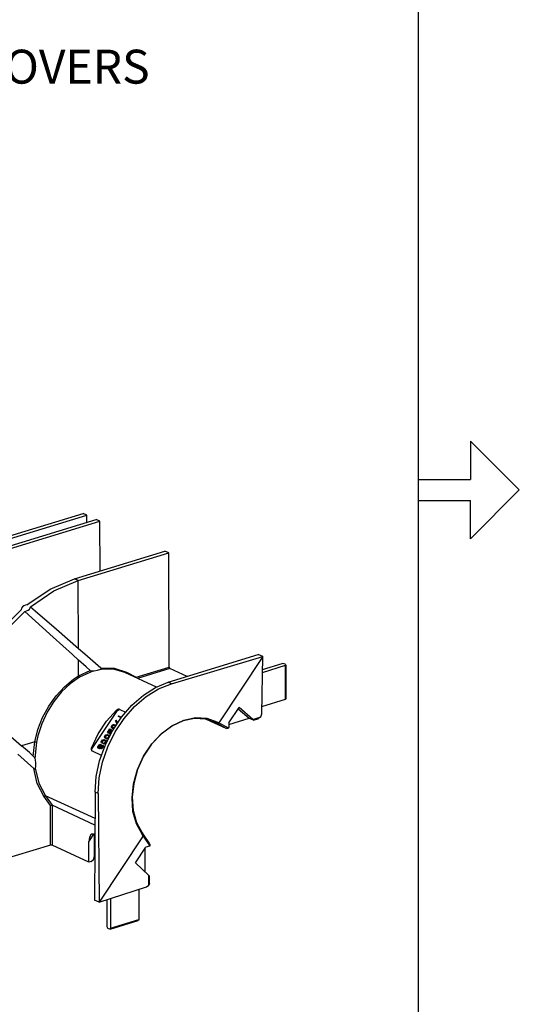
# Model space of a CAD drawing. Extents: x 0 to 11, y 0 to 8.5.
# Drawn here: x 9.7 to 11, y 2.9 to 5.5 of the extents above; entities that cross this region are included whole.
import ezdxf

# ---------------------------------------------------------------- set-up
doc = ezdxf.new("R2010")
doc.units = 0
doc.header["$MEASUREMENT"] = 0
doc.layers.add('1', color=7, linetype='Continuous')
doc.styles.add('blockfont', font='simplex.shx')

msp = doc.modelspace()

# ---------------------------------------------------------------- linework, layer by layer
at = {"layer": '1', "color": 7, "linetype": 'Continuous'}
for p, q in [((10.7242, 8.2169), (10.7242, 0.2631)), ((10.8629, 4.3695), (10.9924, 4.24)), ((10.8629, 4.3695), (10.8629, 4.2677)), ((10.7242, 4.2677), (10.8629, 4.2677)), ((10.8629, 4.1105), (10.9924, 4.24)), ((10.7242, 4.2123), (10.8629, 4.2123)), ((10.8629, 4.1105), (10.8629, 4.2123))]:
    msp.add_line(p, q, dxfattribs=at)
at = {"layer": '1', "color": 30, "linetype": 'Continuous'}
for p, q in [((9.594, 4.1043), (9.8341, 4.1777)), ((9.604, 4.0997), (9.8442, 4.173)), ((9.6287, 4.0883), (9.8688, 4.1617)), ((9.6387, 4.0837), (9.8789, 4.157)), ((9.8442, 4.173), (9.8341, 4.1777)), ((9.8443, 4.1542), (9.8442, 4.173)), ((9.8789, 4.157), (9.8688, 4.1617)), ((9.8794, 4.0249), (9.8789, 4.157)), ((9.8113, 4.0041), (10.0514, 4.0774)), ((10.0615, 4.0728), (10.0514, 4.0774)), ((9.8214, 3.9994), (10.0615, 4.0728)), ((10.0628, 3.7698), (10.0615, 4.0728)), ((9.7467, 3.9766), (9.8113, 4.0041)), ((9.7568, 3.972), (9.8214, 3.9994)), ((9.8214, 3.9994), (9.8113, 4.0041)), ((9.8221, 3.8194), (9.8214, 3.9994)), ((9.6846, 3.9349), (9.7467, 3.9766)), ((9.6947, 3.9303), (9.7568, 3.972)), ((9.6219, 3.8742), (9.6696, 3.9223)), ((9.6709, 3.9264), (9.6696, 3.9232)), ((9.6696, 3.9232), (9.6696, 3.9223)), ((9.6735, 3.9296), (9.6709, 3.9264)), ((9.6772, 3.9323), (9.6735, 3.9296)), ((9.6813, 3.9341), (9.6772, 3.9323)), ((9.6803, 3.9177), (9.6843, 3.919)), ((9.6846, 3.9349), (9.6813, 3.9341)), ((9.6843, 3.919), (9.6882, 3.9212)), ((9.6882, 3.9212), (9.6916, 3.924)), ((9.6916, 3.924), (9.6939, 3.9271)), ((9.6939, 3.9271), (9.6947, 3.9302)), ((9.6947, 3.9302), (9.6947, 3.9303)), ((9.6947, 3.9303), (9.7071, 3.9194)), ((9.7071, 3.9194), (9.7633, 3.8705)), ((9.632, 3.8695), (9.6797, 3.9176)), ((9.6797, 3.9176), (9.6803, 3.9177)), ((9.7551, 3.8495), (9.6797, 3.9176)), ((9.7633, 3.8705), (9.8221, 3.8194)), ((9.806, 3.8035), (9.7551, 3.8495)), ((9.8221, 3.8194), (9.8384, 3.8052)), ((9.8223, 3.7888), (9.806, 3.8035)), ((9.8224, 3.7466), (9.8223, 3.7888)), ((9.8427, 3.7703), (9.8223, 3.7888)), ((9.8384, 3.8052), (9.8814, 3.7679)), ((10.0605, 3.7299), (10.2994, 3.8038)), ((10.0688, 3.726), (10.3114, 3.7983)), ((10.3114, 3.7983), (10.1942, 3.6224)), ((10.3114, 3.7983), (10.2994, 3.8038)), ((10.3088, 3.6462), (10.3114, 3.7983)), ((9.853, 3.761), (9.8427, 3.7703)), ((9.8802, 3.7632), (9.8719, 3.7609)), ((9.8821, 3.764), (9.8802, 3.7632)), ((9.8814, 3.7679), (9.8823, 3.767)), ((9.8814, 3.7679), (9.917, 3.7674)), ((9.8828, 3.7646), (9.8821, 3.764)), ((9.9147, 3.7642), (9.8821, 3.764)), ((9.8823, 3.767), (9.8826, 3.7666)), ((9.8826, 3.7666), (9.8828, 3.7661)), ((9.8828, 3.7661), (9.883, 3.7658)), ((9.883, 3.765), (9.8828, 3.7646)), ((9.883, 3.7658), (9.883, 3.7654)), ((9.883, 3.7654), (9.883, 3.765)), ((9.9449, 3.7555), (9.9147, 3.7642)), ((9.917, 3.7674), (9.9495, 3.7564)), ((9.9749, 3.743), (10.0628, 3.7698)), ((10.0647, 3.7662), (9.9786, 3.7399)), ((10.0628, 3.7698), (10.0633, 3.7676)), ((10.0633, 3.7676), (10.0647, 3.7662)), ((10.1102, 3.7452), (10.0647, 3.7662)), ((10.3107, 3.7558), (10.372, 3.7748)), ((10.3108, 3.7636), (10.3624, 3.7792)), ((10.368, 3.779), (10.3624, 3.7792)), ((10.3726, 3.7769), (10.368, 3.779)), ((10.3716, 3.6851), (10.372, 3.7748)), ((10.372, 3.7748), (10.3726, 3.7769)), ((10.3731, 3.6862), (10.3735, 3.7759)), ((9.7848, 3.7178), (9.8091, 3.7379)), ((9.8249, 3.7432), (9.8001, 3.7257)), ((9.8091, 3.7379), (9.8224, 3.7466)), ((9.8224, 3.7466), (9.853, 3.761)), ((9.8224, 3.7466), (9.8234, 3.7445)), ((9.8234, 3.7445), (9.8249, 3.7432)), ((9.8605, 3.7592), (9.8249, 3.7432)), ((9.8541, 3.7602), (9.853, 3.761)), ((9.8561, 3.7595), (9.8541, 3.7602)), ((9.8605, 3.7592), (9.8561, 3.7595)), ((9.8634, 3.7594), (9.8605, 3.7592)), ((9.8719, 3.7609), (9.8634, 3.7594)), ((10.0287, 3.7168), (9.9449, 3.7555)), ((9.9495, 3.7564), (9.9491, 3.7547)), ((9.9491, 3.7547), (9.9496, 3.7533)), ((9.9495, 3.7564), (9.9749, 3.743)), ((9.9749, 3.743), (9.9748, 3.7417)), ((9.7625, 3.6938), (9.7848, 3.7178)), ((9.8001, 3.7257), (9.777, 3.704)), ((9.9943, 3.6954), (10.0269, 3.7159)), ((10.0018, 3.6919), (10.0348, 3.7123)), ((10.0269, 3.7159), (10.0605, 3.7299)), ((10.0348, 3.7123), (10.0688, 3.726)), ((10.0688, 3.726), (10.0605, 3.7299)), ((9.7431, 3.6663), (9.7625, 3.6938)), ((9.777, 3.704), (9.7563, 3.6786)), ((9.9637, 3.6689), (9.9943, 3.6954)), ((9.971, 3.6655), (10.0018, 3.6919)), ((10.3091, 3.6657), (10.3716, 3.6851)), ((10.3731, 3.6862), (10.3716, 3.6851)), ((9.7268, 3.6363), (9.7431, 3.6663)), ((9.7563, 3.6786), (9.7386, 3.6503)), ((9.9243, 3.6546), (9.9314, 3.6578)), ((9.9274, 3.6579), (9.9254, 3.6571)), ((9.9284, 3.6581), (9.9274, 3.6579)), ((9.9301, 3.6581), (9.9284, 3.6581)), ((9.9314, 3.6578), (9.9301, 3.6581)), ((9.9314, 3.6578), (9.9469, 3.6507)), ((9.936, 3.6372), (9.9637, 3.6689)), ((9.9431, 3.6339), (9.971, 3.6655)), ((10.221, 3.6218), (10.2484, 3.6629)), ((10.246, 3.6594), (10.2751, 3.6346)), ((10.2851, 3.6312), (10.2484, 3.6629)), ((9.7144, 3.6045), (9.7268, 3.6363)), ((9.7386, 3.6503), (9.7244, 3.6197)), ((9.9243, 3.6546), (9.8574, 3.5542)), ((9.8964, 3.6265), (9.9232, 3.6556)), ((9.912, 3.6012), (9.936, 3.6372)), ((9.9192, 3.5979), (9.9431, 3.6339)), ((9.9236, 3.656), (9.9232, 3.6556)), ((9.9232, 3.6556), (9.9243, 3.6546)), ((9.9254, 3.6571), (9.9236, 3.656)), ((9.9277, 3.6395), (9.9286, 3.6407)), ((9.9277, 3.6395), (9.9286, 3.6387)), ((9.9351, 3.6361), (9.9277, 3.6395)), ((9.9286, 3.6407), (9.936, 3.6372)), ((9.9349, 3.6358), (9.9286, 3.6387)), ((10.1297, 3.6334), (10.0995, 3.6271)), ((10.1019, 3.6296), (10.1327, 3.6361)), ((10.1588, 3.6318), (10.1297, 3.6334)), ((10.1327, 3.6361), (10.1625, 3.6344)), ((10.1854, 3.6224), (10.1588, 3.6318)), ((10.2145, 3.6069), (10.1618, 3.6311)), ((10.1625, 3.6344), (10.1897, 3.6248)), ((10.2209, 3.618), (10.2751, 3.6346)), ((10.2751, 3.6346), (10.2857, 3.6297)), ((10.2851, 3.6312), (10.3063, 3.638)), ((10.2857, 3.6297), (10.2851, 3.6312)), ((10.2865, 3.6295), (10.3007, 3.634)), ((10.3046, 3.6361), (10.3007, 3.6341)), ((10.3063, 3.638), (10.3046, 3.6361)), ((10.3063, 3.638), (10.3088, 3.6462)), ((9.5931, 3.6285), (9.6705, 3.5612)), ((9.7244, 3.6197), (9.714, 3.5879)), ((9.8738, 3.5925), (9.8964, 3.6265)), ((9.8989, 3.5962), (9.9054, 3.6059)), ((9.9054, 3.6059), (9.9078, 3.6048)), ((9.9097, 3.6106), (9.9099, 3.6128)), ((9.9107, 3.6084), (9.9097, 3.6106)), ((9.9099, 3.6128), (9.9123, 3.6163)), ((9.914, 3.6069), (9.9107, 3.6084)), ((9.9107, 3.6084), (9.9115, 3.6076)), ((9.9112, 3.6112), (9.9116, 3.6136)), ((9.9112, 3.6112), (9.9121, 3.6104)), ((9.912, 3.6097), (9.9112, 3.6112)), ((9.9148, 3.6061), (9.9115, 3.6076)), ((9.9116, 3.6136), (9.9122, 3.6146)), ((9.9116, 3.6136), (9.9125, 3.6128)), ((9.9146, 3.6085), (9.912, 3.6097)), ((9.9121, 3.6104), (9.9125, 3.6128)), ((9.9126, 3.6094), (9.9121, 3.6104)), ((9.9122, 3.6146), (9.9146, 3.6162)), ((9.9122, 3.6146), (9.9131, 3.6138)), ((9.9123, 3.6163), (9.9144, 3.6176)), ((9.9125, 3.6128), (9.9131, 3.6138)), ((9.9131, 3.6138), (9.9154, 3.6155)), ((9.9155, 3.6071), (9.914, 3.6069)), ((9.914, 3.6069), (9.9148, 3.6061)), ((9.9144, 3.6176), (9.9171, 3.6181)), ((9.9146, 3.6162), (9.9165, 3.6165)), ((9.9146, 3.6162), (9.9154, 3.6155)), ((9.9165, 3.6087), (9.9146, 3.6085)), ((9.9149, 3.6061), (9.9148, 3.6061)), ((9.9154, 3.6155), (9.9174, 3.6157)), ((9.9165, 3.6165), (9.9174, 3.6157)), ((9.9165, 3.6165), (9.9191, 3.6153)), ((9.9171, 3.6181), (9.9204, 3.6166)), ((9.9174, 3.6157), (9.9194, 3.6148)), ((9.9191, 3.6153), (9.9198, 3.614)), ((9.9199, 3.6276), (9.9209, 3.6292)), ((9.9241, 3.6206), (9.9199, 3.6276)), ((9.9204, 3.6166), (9.9208, 3.6156)), ((9.9204, 3.6166), (9.9211, 3.616)), ((9.9209, 3.6292), (9.9252, 3.6222)), ((9.9209, 3.6292), (9.9218, 3.6284)), ((9.9218, 3.6284), (9.9254, 3.6225)), ((10.0696, 3.6131), (10.0414, 3.5921)), ((10.0425, 3.5939), (10.0713, 3.6153)), ((10.0995, 3.6271), (10.0696, 3.6131)), ((10.0713, 3.6153), (10.1019, 3.6296)), ((10.1854, 3.6224), (10.1758, 3.6268)), ((10.1877, 3.6226), (10.1854, 3.6224)), ((10.1899, 3.62), (10.1854, 3.6224)), ((10.1897, 3.6248), (10.1877, 3.6226)), ((10.1897, 3.6248), (10.1942, 3.6224)), ((10.1942, 3.6224), (10.1899, 3.62)), ((10.2145, 3.6069), (10.1899, 3.62)), ((10.1942, 3.6224), (10.1942, 3.6224)), ((10.1942, 3.6224), (10.2181, 3.6096)), ((10.2181, 3.6096), (10.2145, 3.6068)), ((10.2145, 3.6068), (10.2145, 3.6069)), ((10.2159, 3.6068), (10.2194, 3.6079)), ((10.2181, 3.6096), (10.2208, 3.6105)), ((10.2208, 3.6105), (10.2194, 3.6079)), ((10.221, 3.6218), (10.2208, 3.6105)), ((9.706, 3.5719), (9.7144, 3.6045)), ((9.714, 3.5879), (9.7102, 3.571)), ((9.8563, 3.5552), (9.8738, 3.5925)), ((9.8913, 3.585), (9.8949, 3.5903)), ((9.8917, 3.5819), (9.8913, 3.585)), ((9.8917, 3.5819), (9.8926, 3.5811)), ((9.8969, 3.5795), (9.8917, 3.5819)), ((9.8925, 3.5621), (9.912, 3.6012)), ((9.8978, 3.5787), (9.8926, 3.5811)), ((9.8929, 3.5857), (9.895, 3.5888)), ((9.8929, 3.5857), (9.8938, 3.5849)), ((9.8932, 3.5831), (9.8929, 3.5857)), ((9.8973, 3.5812), (9.8932, 3.5831)), ((9.8938, 3.5849), (9.8959, 3.588)), ((9.8941, 3.5827), (9.8938, 3.5849)), ((9.8949, 3.5903), (9.8982, 3.5916)), ((9.895, 3.5888), (9.8978, 3.5899)), ((9.895, 3.5888), (9.8959, 3.588)), ((9.8959, 3.588), (9.8987, 3.5892)), ((9.9002, 3.5809), (9.8969, 3.5795)), ((9.8969, 3.5795), (9.8978, 3.5787)), ((9.9001, 3.5823), (9.8973, 3.5812)), ((9.8978, 3.5899), (9.8987, 3.5892)), ((9.8978, 3.5899), (9.9019, 3.5881)), ((9.9006, 3.5799), (9.8978, 3.5787)), ((9.8982, 3.5916), (9.9034, 3.5893)), ((9.8987, 3.5892), (9.9019, 3.5877)), ((9.8998, 3.5958), (9.8989, 3.5962)), ((9.8989, 3.5962), (9.8998, 3.5955)), ((9.9053, 3.6041), (9.8998, 3.5958)), ((9.8998, 3.5588), (9.9192, 3.5979)), ((9.8998, 3.5958), (9.9006, 3.5951)), ((9.9006, 3.5951), (9.8998, 3.5955)), ((9.9022, 3.5855), (9.9001, 3.5823)), ((9.9038, 3.5862), (9.9002, 3.5809)), ((9.9002, 3.5809), (9.9008, 3.5803)), ((9.9058, 3.6028), (9.9006, 3.5951)), ((9.9019, 3.5881), (9.9022, 3.5855)), ((9.9034, 3.5893), (9.9043, 3.5885)), ((9.9034, 3.5893), (9.9038, 3.5862)), ((9.9037, 3.594), (9.906, 3.6038)), ((9.9069, 3.5926), (9.9037, 3.594)), ((9.9037, 3.594), (9.9046, 3.5932)), ((9.9038, 3.5862), (9.9038, 3.5862)), ((9.9043, 3.5885), (9.9044, 3.5874)), ((9.9069, 3.5922), (9.9046, 3.5932)), ((9.906, 3.6038), (9.9053, 3.6041)), ((9.9053, 3.6041), (9.9059, 3.6035)), ((9.9078, 3.6048), (9.9055, 3.5951)), ((9.9055, 3.5951), (9.907, 3.5944)), ((9.9087, 3.604), (9.9065, 3.5946)), ((9.9074, 3.593), (9.9069, 3.5926)), ((9.9069, 3.5926), (9.9071, 3.5924)), ((9.907, 3.5944), (9.909, 3.596)), ((9.9078, 3.6048), (9.9087, 3.604)), ((9.9108, 3.6016), (9.9117, 3.603)), ((9.9115, 3.6012), (9.9108, 3.6016)), ((9.9108, 3.6016), (9.9115, 3.601)), ((9.9112, 3.5998), (9.9115, 3.6012)), ((9.9117, 3.603), (9.9128, 3.6025)), ((10.0414, 3.5921), (10.0161, 3.5652)), ((10.0166, 3.5663), (10.0425, 3.5939)), ((9.706, 3.5719), (9.6705, 3.5612)), ((9.6915, 3.543), (9.6705, 3.5612)), ((9.7018, 3.534), (9.706, 3.5719)), ((9.7102, 3.571), (9.7059, 3.5271)), ((9.706, 3.5719), (9.7082, 3.5716)), ((9.7082, 3.5716), (9.7102, 3.571)), ((9.8563, 3.5552), (9.8558, 3.5534)), ((9.8558, 3.5534), (9.8558, 3.5512)), ((9.8563, 3.5552), (9.8574, 3.5542)), ((9.8572, 3.548), (9.8574, 3.5542)), ((9.8732, 3.5558), (9.8735, 3.5581)), ((9.8766, 3.5543), (9.8732, 3.5558)), ((9.8732, 3.5558), (9.8741, 3.5551)), ((9.8735, 3.5581), (9.8788, 3.5659)), ((9.8775, 3.5535), (9.8741, 3.5551)), ((9.8748, 3.557), (9.8752, 3.559)), ((9.8768, 3.556), (9.8748, 3.557)), ((9.8752, 3.559), (9.8786, 3.5641)), ((9.8752, 3.559), (9.8761, 3.5582)), ((9.8758, 3.5565), (9.8761, 3.5582)), ((9.8761, 3.5582), (9.8795, 3.5634)), ((9.878, 3.5552), (9.8766, 3.5543)), ((9.8766, 3.5543), (9.8775, 3.5535)), ((9.8788, 3.5573), (9.8768, 3.556)), ((9.8787, 3.5543), (9.8775, 3.5535)), ((9.8781, 3.5549), (9.878, 3.5552)), ((9.8781, 3.5211), (9.8925, 3.5621)), ((9.881, 3.5536), (9.8781, 3.5549)), ((9.8781, 3.5549), (9.879, 3.5541)), ((9.8786, 3.5641), (9.8795, 3.5634)), ((9.8786, 3.5641), (9.8822, 3.5625)), ((9.8788, 3.5659), (9.8876, 3.5619)), ((9.8822, 3.5625), (9.8788, 3.5573)), ((9.8818, 3.5528), (9.879, 3.5541)), ((9.8794, 3.5569), (9.883, 3.5621)), ((9.8794, 3.5569), (9.8803, 3.5561)), ((9.8796, 3.5561), (9.8794, 3.5569)), ((9.8795, 3.5634), (9.882, 3.5622)), ((9.8815, 3.5552), (9.8796, 3.5561)), ((9.8803, 3.5561), (9.8838, 3.5614)), ((9.8804, 3.5557), (9.8803, 3.5561)), ((9.8824, 3.5541), (9.881, 3.5536)), ((9.881, 3.5536), (9.8818, 3.5528)), ((9.8823, 3.5555), (9.8815, 3.5552)), ((9.8833, 3.5533), (9.8818, 3.5528)), ((9.8858, 3.5608), (9.8823, 3.5555)), ((9.8876, 3.5619), (9.8824, 3.5541)), ((9.8824, 3.5541), (9.8833, 3.5533)), ((9.8825, 3.5716), (9.886, 3.5768)), ((9.8829, 3.5689), (9.8825, 3.5716)), ((9.8845, 3.5695), (9.8829, 3.5689)), ((9.8829, 3.5689), (9.8838, 3.5682)), ((9.883, 3.5621), (9.8838, 3.5614)), ((9.883, 3.5621), (9.8858, 3.5608)), ((9.8885, 3.5611), (9.8833, 3.5533)), ((9.8854, 3.5687), (9.8838, 3.5682)), ((9.8838, 3.5614), (9.8856, 3.5605)), ((9.8861, 3.5753), (9.8841, 3.5723)), ((9.8841, 3.5723), (9.8845, 3.5695)), ((9.8841, 3.5723), (9.885, 3.5716)), ((9.8845, 3.5695), (9.8854, 3.5687)), ((9.887, 3.5746), (9.885, 3.5716)), ((9.885, 3.5716), (9.8854, 3.5687)), ((9.8857, 3.5177), (9.8998, 3.5588)), ((9.886, 3.5768), (9.8893, 3.5781)), ((9.8889, 3.5764), (9.8861, 3.5753)), ((9.8861, 3.5753), (9.887, 3.5746)), ((9.8898, 3.5757), (9.887, 3.5746)), ((9.8876, 3.5619), (9.8885, 3.5611)), ((9.8882, 3.5678), (9.8913, 3.569)), ((9.8884, 3.5664), (9.8882, 3.5678)), ((9.8914, 3.5676), (9.8884, 3.5664)), ((9.8884, 3.5664), (9.8893, 3.5656)), ((9.8929, 3.5746), (9.8889, 3.5764)), ((9.8889, 3.5764), (9.8898, 3.5757)), ((9.8893, 3.5781), (9.8944, 3.5757)), ((9.8923, 3.5668), (9.8893, 3.5656)), ((9.893, 3.5742), (9.8898, 3.5757)), ((9.8913, 3.569), (9.8933, 3.572)), ((9.8948, 3.5727), (9.8914, 3.5676)), ((9.8914, 3.5676), (9.8923, 3.5668)), ((9.8957, 3.5719), (9.8923, 3.5668)), ((9.8933, 3.572), (9.8929, 3.5746)), ((9.8944, 3.5757), (9.8953, 3.5749)), ((9.8944, 3.5757), (9.8948, 3.5727)), ((9.8948, 3.5727), (9.8957, 3.5719)), ((9.8953, 3.5749), (9.8957, 3.5719)), ((10.0161, 3.5652), (9.9949, 3.5334)), ((9.995, 3.5339), (10.0166, 3.5663)), ((9.6609, 3.5389), (9.7033, 3.5006)), ((9.7018, 3.534), (9.6915, 3.543)), ((9.7018, 3.534), (9.7028, 3.5329)), ((9.7028, 3.5329), (9.7044, 3.5306)), ((9.7044, 3.5306), (9.7059, 3.5271)), ((9.7059, 3.5271), (9.7066, 3.5243)), ((9.8558, 3.5512), (9.8562, 3.5494)), ((9.8562, 3.5494), (9.8572, 3.548)), ((9.8572, 3.548), (9.8579, 3.5475)), ((9.8579, 3.5475), (9.8819, 3.5365)), ((9.9786, 3.498), (9.995, 3.5339)), ((9.9949, 3.5334), (9.9789, 3.4983)), ((9.7036, 3.5003), (9.7033, 3.5006)), ((9.7127, 3.4609), (9.7033, 3.5006)), ((9.7069, 3.5007), (9.7065, 3.5001)), ((9.7066, 3.5243), (9.708, 3.515)), ((9.7073, 3.5018), (9.7069, 3.5007)), ((9.708, 3.5063), (9.7073, 3.5018)), ((9.7073, 3.5018), (9.7166, 3.4621)), ((9.708, 3.515), (9.708, 3.5063)), ((9.8693, 3.4794), (9.8781, 3.5211)), ((9.8771, 3.4758), (9.8857, 3.5177)), ((9.7044, 3.4998), (9.7036, 3.5003)), ((9.705, 3.4996), (9.7044, 3.4998)), ((9.7053, 3.4996), (9.705, 3.4996)), ((9.7058, 3.4997), (9.7053, 3.4996)), ((9.7061, 3.4998), (9.7058, 3.4997)), ((9.7065, 3.5001), (9.7061, 3.4998)), ((9.8661, 3.4382), (9.8693, 3.4794)), ((9.8745, 3.4344), (9.8771, 3.4758)), ((9.9681, 3.4604), (9.9786, 3.498)), ((9.9789, 3.4983), (9.9686, 3.4615)), ((9.7303, 3.4274), (9.7127, 3.4609)), ((9.7166, 3.4621), (9.7341, 3.4287)), ((9.9641, 3.4228), (9.9681, 3.4604)), ((9.9686, 3.4615), (9.9647, 3.4247)), ((9.7303, 3.4274), (9.7322, 3.4287)), ((9.7481, 3.4026), (9.7303, 3.4274)), ((9.7322, 3.4287), (9.7341, 3.4287)), ((9.8659, 3.3679), (9.7341, 3.4287)), ((9.7341, 3.4287), (9.7523, 3.4033)), ((9.8661, 3.4382), (9.8649, 3.1518)), ((9.8745, 3.4344), (9.8661, 3.4382)), ((9.8745, 3.4344), (9.8769, 3.1463)), ((9.9666, 3.3868), (9.9641, 3.4228)), ((9.9647, 3.4247), (9.9672, 3.3896)), ((9.7481, 3.4026), (9.7523, 3.4033)), ((9.7481, 3.2976), (9.7481, 3.4026)), ((9.7523, 3.4033), (9.7523, 3.4033)), ((9.7523, 3.4033), (9.7523, 3.2974)), ((9.8658, 3.351), (9.7523, 3.4033)), ((9.9757, 3.3543), (9.9666, 3.3868)), ((9.9672, 3.3896), (9.9761, 3.3577)), ((9.9909, 3.3266), (9.9757, 3.3543)), ((9.9761, 3.3577), (9.991, 3.3306)), ((9.8494, 3.3063), (9.8628, 3.3267)), ((9.8511, 3.3188), (9.8494, 3.3063)), ((9.8558, 3.3264), (9.8511, 3.3188)), ((9.8622, 3.327), (9.8558, 3.3264)), ((9.8622, 3.327), (9.8626, 3.3268)), ((9.8657, 3.3246), (9.8626, 3.3268)), ((9.8647, 3.2686), (9.8647, 3.3254)), ((9.9941, 3.3222), (9.8769, 3.1463)), ((9.9909, 3.3266), (9.992, 3.3289)), ((9.9941, 3.3222), (9.9909, 3.3266)), ((9.992, 3.3289), (9.991, 3.3306)), ((9.9948, 3.3257), (9.9917, 3.33)), ((9.9941, 3.3222), (9.9948, 3.3257)), ((10.0106, 3.2983), (9.9941, 3.3222)), ((9.9941, 3.3222), (9.9941, 3.3222)), ((10.0118, 3.3011), (9.9948, 3.3257)), ((9.7481, 3.2976), (9.4938, 3.2209)), ((9.7502, 3.2978), (9.7481, 3.2976)), ((9.7523, 3.2974), (9.7502, 3.2978)), ((9.8494, 3.2526), (9.7523, 3.2974)), ((9.8494, 3.2526), (9.8494, 3.3063)), ((9.9738, 3.2509), (10.0012, 3.292)), ((10.0105, 3.295), (10.0012, 3.292)), ((10.0105, 3.295), (10.0106, 3.2983)), ((10.0119, 3.2962), (10.0105, 3.295)), ((10.0106, 3.2983), (10.0118, 3.3011)), ((10.0119, 3.2962), (10.012, 3.3003)), ((9.862, 3.2598), (9.8647, 3.2686)), ((9.9991, 3.2268), (9.9991, 3.2888)), ((9.8555, 3.2545), (9.8494, 3.2526)), ((9.8555, 3.2545), (9.862, 3.2598)), ((9.9738, 3.2509), (10.0092, 3.2172)), ((10.0088, 3.1916), (10.0092, 3.2172)), ((10.0092, 3.2172), (10.0106, 3.2155)), ((10.0103, 3.1967), (10.0106, 3.2155)), ((10.0026, 3.1867), (10.0088, 3.1916)), ((10.0098, 3.1938), (10.0088, 3.1916)), ((10.0102, 3.1967), (10.0098, 3.1938)), ((9.8769, 3.1463), (10.0026, 3.1867)), ((9.9823, 3.1802), (9.9819, 3.1003)), ((9.8769, 3.1463), (9.8649, 3.1518)), ((9.8972, 3.1528), (9.8975, 3.0816)), ((9.9074, 3.1561), (9.9071, 3.0772)), ((9.9057, 3.0745), (9.9806, 3.0977)), ((9.9071, 3.0772), (9.9819, 3.1003)), ((9.9819, 3.1003), (9.9806, 3.0977)), ((9.8975, 3.0816), (9.9, 3.0767)), ((9.9046, 3.0746), (9.9, 3.0767)), ((9.9046, 3.0746), (9.9071, 3.0772))]:
    msp.add_line(p, q, dxfattribs=at)

# ---------------------------------------------------------------- texts
at = {"layer": '1', "color": 3, "linetype": 'Continuous', "lineweight": 0, "insert": (9.5474, 5.318), "char_height": 0.09, "attachment_point": 7, "line_spacing_factor": 0.903614, "style": 'blockfont'}
msp.add_mtext('\\W01.000;\\Fsimplex.shx;COVERS', dxfattribs=at)

doc.saveas('drawing.dxf')
